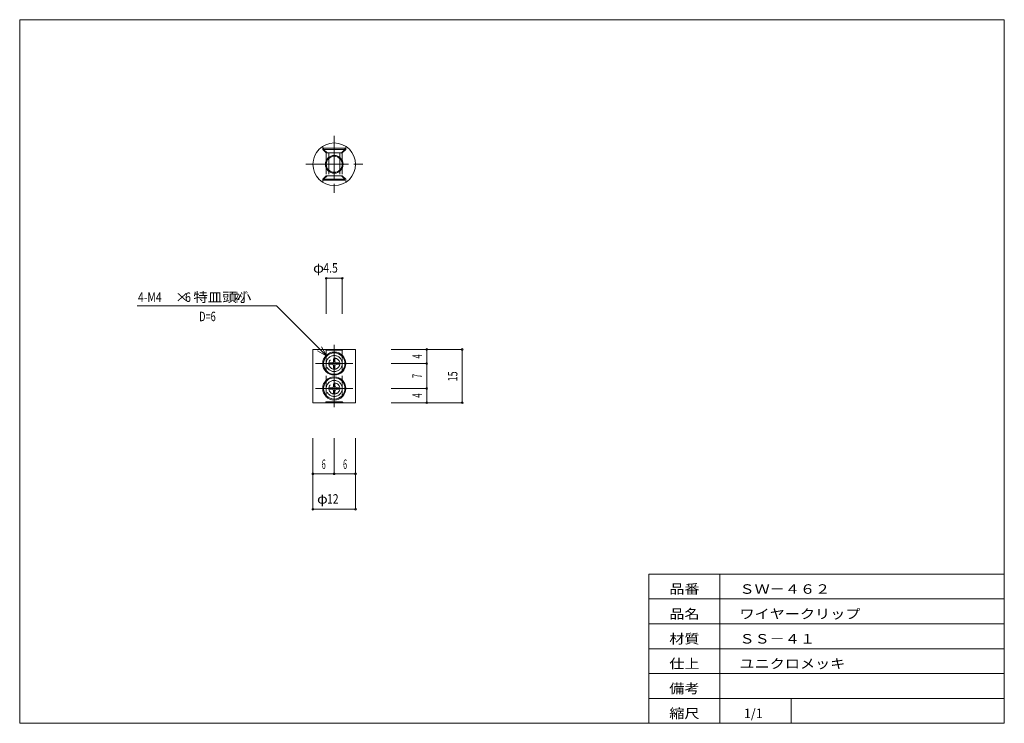
# Model space of a CAD drawing. Units: millimetres. Extents: x 10 to 287, y 6 to 204.
import ezdxf
from ezdxf.enums import TextEntityAlignment as Align

# ---------------------------------------------------------------- set-up
doc = ezdxf.new("R2010")
doc.units = ezdxf.units.MM
doc.linetypes.add('SXF_一点鎖線', pattern=[18.5, 12, -1.5, 3.5, -1.5])
doc.linetypes.add('SXF_破線', pattern=[7.5, 6, -1.5])
for name, color, linetype, lineweight in [('00グル-プ-0白色', 7, 'Continuous', 13), ('00グル-プ-4金物', 7, 'Continuous', 13), ('00グル-プ-8寸法線', 7, 'Continuous', 13), ('00グル-プ-9中心線', 7, 'Continuous', 13), ('00グル-プ-D文字', 7, 'Continuous', 13)]:
    doc.layers.add(name, color=color, linetype=linetype, lineweight=lineweight)
doc.styles.add('ＭＳ ゴシック', font='txt')

msp = doc.modelspace()

# ---------------------------------------------------------------- linework, layer by layer
at = {"layer": '00グル-プ-0白色', "color": 7, "linetype": 'Continuous', "lineweight": 13}
for p, q in [((287, 204), (10, 204)), ((287, 6), (287, 204)), ((187, 48), (287, 48)), ((187, 6), (187, 48)), ((207, 6), (207, 48)), ((187, 41), (287, 41)), ((187, 34), (287, 34)), ((187, 27), (287, 27)), ((187, 20), (287, 20)), ((187, 13), (287, 13)), ((227, 6), (227, 13))]:
    msp.add_line(p, q, dxfattribs=at)
at = {"layer": '00グル-プ-0白色', "color": 7, "linetype": 'Continuous', "lineweight": 13, "flags": 128}
msp.add_lwpolyline([(10, 204), (10, 6), (287, 6)], dxfattribs=at)
at = {"layer": '00グル-プ-4金物', "color": 6, "linetype": 'SXF_破線', "lineweight": 13}
for p, q in [((95.25, 168.34), (95.25, 167.5)), ((95.25, 167.5), (96.25, 166.5)), ((95.5, 167.8), (95.5, 167.5)), ((95.5, 167.8), (101.5, 167.8)), ((95.5, 167.5), (96.5, 166.5)), ((95.5, 167.5), (101.5, 167.5)), ((96.25, 166.5), (100.75, 166.5)), ((96.25, 166.5), (96.25, 160.1)), ((96.95, 166.5), (96.95, 160.1)), ((100.05, 166.5), (100.05, 160.1)), ((101.5, 167.5), (100.48, 166.48)), ((101.75, 167.5), (100.75, 166.5)), ((100.75, 166.5), (100.75, 160.1)), ((101.5, 167.8), (101.5, 167.5)), ((101.75, 168.34), (101.75, 167.5)), ((95.25, 159.1), (96.25, 160.1)), ((95.25, 158.26), (95.25, 159.1)), ((95.5, 159.1), (96.5, 160.1)), ((95.5, 158.8), (95.5, 159.1)), ((95.5, 159.1), (101.5, 159.1)), ((96.25, 160.1), (100.75, 160.1)), ((101.5, 159.1), (100.5, 160.1)), ((101.75, 159.1), (100.75, 160.1)), ((101.75, 158.26), (101.75, 159.1)), ((96.25, 110.97), (100.75, 110.97)), ((101, 96.22), (100.75, 96.47))]:
    msp.add_line(p, q, dxfattribs=at)
at = {"layer": '00グル-プ-4金物', "color": 6, "linetype": 'Continuous', "lineweight": 13}
for p, q in [((98.3, 108.52), (98.7, 108.52)), ((98.3, 107.89), (98.3, 108.52)), ((98.7, 107.89), (98.7, 108.52)), ((97.2, 107.02), (97.2, 107.42)), ((97.83, 107.42), (97.2, 107.42)), ((97.83, 107.02), (97.2, 107.02)), ((98.3, 106.54), (98.3, 105.92)), ((98.3, 105.92), (98.7, 105.92)), ((98.7, 106.54), (98.7, 105.92)), ((99.17, 107.42), (99.8, 107.42)), ((99.17, 107.02), (99.8, 107.02)), ((99.8, 107.02), (99.8, 107.42)), ((97.2, 100.02), (97.2, 100.42)), ((97.83, 100.42), (97.2, 100.42)), ((97.83, 100.02), (97.2, 100.02)), ((98.3, 101.52), (98.7, 101.52)), ((98.3, 100.89), (98.3, 101.52)), ((98.7, 100.89), (98.7, 101.52)), ((99.17, 100.42), (99.8, 100.42)), ((99.17, 100.02), (99.8, 100.02)), ((99.8, 100.02), (99.8, 100.42)), ((98.3, 99.54), (98.3, 98.92)), ((98.3, 98.92), (98.7, 98.92)), ((98.7, 99.54), (98.7, 98.92))]:
    msp.add_line(p, q, dxfattribs=at)
at = {"layer": '00グル-プ-4金物', "color": 6, "linetype": 'SXF_破線', "lineweight": 13, "flags": 128}
for points in [[(95.5, 158.8), (101.5, 158.8), (101.5, 159.1)], [(96, 111.22), (96.25, 110.97), (96.25, 96.47)], [(101, 111.22), (100.75, 110.97), (100.75, 96.47)], [(96, 96.22), (96.25, 96.47), (100.75, 96.47)]]:
    msp.add_lwpolyline(points, dxfattribs=at)
at = {"layer": '00グル-プ-4金物', "color": 6, "linetype": 'Continuous', "lineweight": 13, "flags": 128}
for points in [[(92.5, 111.22), (104.5, 111.22), (104.5, 96.22)], [(92.5, 111.22), (92.5, 96.22), (104.5, 96.22)]]:
    msp.add_lwpolyline(points, dxfattribs=at)
at = {"layer": '00グル-プ-4金物', "color": 6, "linetype": 'Continuous', "lineweight": 13}
for centre, radius in [((98.5, 163.3), 6), ((98.5, 163.3), 2.5), ((98.5, 163.3), 2.25), ((98.5, 107.22), 3.25), ((98.5, 107.22), 3), ((98.5, 100.22), 3.25), ((98.5, 100.22), 3)]:
    msp.add_circle(centre, radius, dxfattribs=at)
at = {"layer": '00グル-プ-4金物', "color": 6, "linetype": 'SXF_破線', "lineweight": 13}
for centre, radius in [((98.5, 107.22), 2.25), ((98.5, 107.22), 1.55), ((98.5, 100.22), 2.25), ((98.5, 100.22), 1.55)]:
    msp.add_circle(centre, radius, dxfattribs=at)
at = {"layer": '00グル-プ-4金物', "color": 6, "linetype": 'Continuous', "lineweight": 13}
for centre, start, end in [((97.76, 107.96), 276.7114, 353.2923), ((97.76, 106.48), 6.7077, 83.2886), ((99.24, 107.96), 186.7077, 263.2886), ((99.24, 106.48), 96.7114, 173.2923), ((97.76, 100.96), 276.7114, 353.2923), ((97.76, 99.48), 6.7077, 83.2886), ((99.24, 100.96), 186.7077, 263.2886), ((99.24, 99.48), 96.7114, 173.2923)]:
    msp.add_arc(centre, 0.541, start, end, dxfattribs=at)
at = {"layer": '00グル-プ-8寸法線', "color": 4, "linetype": 'Continuous', "lineweight": 13}
for p, q in [((96.25, 131.22), (100.75, 131.22)), ((96.25, 121.22), (96.25, 131.22)), ((100.75, 121.22), (100.75, 131.22)), ((114.5, 111.22), (124.5, 111.22)), ((124.5, 111.22), (134.5, 111.22)), ((134.5, 96.22), (134.5, 111.22)), ((124.5, 96.22), (124.5, 100.22)), ((114.5, 96.22), (124.5, 96.22)), ((124.5, 96.22), (134.5, 96.22)), ((92.5, 86.22), (92.5, 76.22)), ((104.5, 86.22), (104.5, 76.22)), ((92.5, 76.22), (98.5, 76.22)), ((92.5, 76.22), (92.5, 66.22)), ((104.5, 76.22), (104.5, 66.22)), ((92.5, 66.22), (104.5, 66.22))]:
    msp.add_line(p, q, dxfattribs=at)
at = {"layer": '00グル-プ-8寸法線', "color": 4, "linetype": 'Continuous', "lineweight": 13, "flags": 128}
for points in [[(114.5, 107.22), (124.5, 107.22), (124.5, 111.22)], [(114.5, 100.22), (124.5, 100.22), (124.5, 107.22)], [(98.5, 86.22), (98.5, 76.22), (104.5, 76.22)]]:
    msp.add_lwpolyline(points, dxfattribs=at)
at = {"layer": '00グル-プ-8寸法線', "color": 4, "linetype": 'Continuous', "lineweight": 13}
for centre, start, end in [((96.25, 131.22), 0, 180), ((96.25, 131.22), 180, 0), ((100.75, 131.22), 0, 180), ((100.75, 131.22), 180, 0), ((124.5, 111.22), 0, 180), ((124.5, 111.22), 180, 0), ((134.5, 111.22), 0, 180), ((134.5, 111.22), 180, 0), ((124.5, 107.22), 0, 180), ((124.5, 107.22), 180, 0), ((124.5, 100.22), 0, 180), ((124.5, 100.22), 180, 0), ((124.5, 96.22), 0, 180), ((124.5, 96.22), 180, 0), ((134.5, 96.22), 0, 180), ((134.5, 96.22), 180, 0), ((92.5, 76.22), 0, 180), ((92.5, 76.22), 180, 0), ((98.5, 76.22), 0, 180), ((98.5, 76.22), 180, 0), ((104.5, 76.22), 0, 180), ((104.5, 76.22), 180, 0), ((92.5, 66.22), 0, 180), ((92.5, 66.22), 180, 0), ((104.5, 66.22), 0, 180), ((104.5, 66.22), 180, 0)]:
    msp.add_arc(centre, 0.25, start, end, dxfattribs=at)
at = {"layer": '00グル-プ-9中心線', "color": 4, "linetype": 'SXF_一点鎖線', "lineweight": 13}
for p, q in [((98.5, 171.3), (98.5, 155.3)), ((90.5, 163.3), (106.5, 163.3)), ((98.5, 101.97), (98.5, 112.47)), ((93.25, 107.22), (103.75, 107.22)), ((98.5, 94.97), (98.5, 105.47)), ((93.25, 100.22), (103.75, 100.22))]:
    msp.add_line(p, q, dxfattribs=at)
at = {"layer": '00グル-プ-D文字', "color": 4, "linetype": 'Continuous', "lineweight": 13}
for p, q in [((82.24, 123.48), (43.05, 123.48)), ((96.38, 109.34), (82.24, 123.48)), ((96.38, 109.34), (93.78, 110.84)), ((96.38, 109.34), (94.88, 111.94))]:
    msp.add_line(p, q, dxfattribs=at)

# ---------------------------------------------------------------- texts
at = {"layer": '00グル-プ-8寸法線', "color": 7, "style": 'ＭＳ ゴシック'}
for s, height, width, p in [('φ', 2.67, 1.1212, (92.52, 132.81)), ('4.5', 2.675, 0.805, (95.41, 132.81)), ('φ', 2.67, 1.081, (93.66, 67.81)), ('12', 2.675, 0.805, (96.45, 67.81))]:
    msp.add_text(s, height=height, dxfattribs=dict(at, width=width)).set_placement(p)
for s, height, width, p in [('4', 2.67, 0.5957, (123.15, 109.24)), ('7', 2.67, 0.5911, (123.15, 103.74)), ('15', 2.675, 0.69, (133.15, 103.64)), ('4', 2.67, 0.5957, (123.15, 98.24))]:
    msp.add_text(s, height=height, rotation=90, dxfattribs=dict(at, width=width)).set_placement(p, align=Align.CENTER)
at = {"layer": '00グル-プ-8寸法線', "color": 7, "style": 'ＭＳ ゴシック', "width": 0.5497}
for p in [(95.53, 77.57), (101.53, 77.57)]:
    msp.add_text('6', height=2.67, dxfattribs=at).set_placement(p, align=Align.CENTER)
at = {"layer": '00グル-プ-D文字', "color": 7, "style": 'ＭＳ ゴシック'}
for s, height, width, p in [('特皿頭小', 2.675, 1.1178, (58.85, 124.57)), ('ﾈｼﾞ', 2.675, 0.805, (70.4, 124.57)), ('4-M4', 2.675, 0.805, (43.27, 124.57)), ('×', 2.67, 1.1178, (53.66, 124.57)), ('6', 2.67, 0.805, (56.54, 124.57)), ('D=6', 2.675, 0.7107, (60.49, 119.16)), ('品番', 2.675, 1.1661, (192.75, 42.45)), ('ＳＷ－４６２', 2.675, 1.1661, (212.49, 42.45)), ('品名', 2.675, 1.1661, (192.75, 35.45)), ('ワイヤークリップ', 2.675, 1.1661, (212.49, 35.45)), ('材質', 2.675, 1.1661, (192.75, 28.45)), ('ＳＳ－４１', 2.675, 1.1661, (212.49, 28.45)), ('仕上', 2.675, 1.1661, (192.75, 21.45)), ('ユニクロメッキ', 2.675, 1.1661, (212.49, 21.45)), ('備考', 2.675, 1.1661, (192.75, 14.45)), ('縮尺', 2.675, 1.1661, (192.75, 7.45)), ('1/1', 2.675, 0.9614, (213.75, 7.45))]:
    msp.add_text(s, height=height, dxfattribs=dict(at, width=width)).set_placement(p)

doc.saveas('drawing.dxf')
